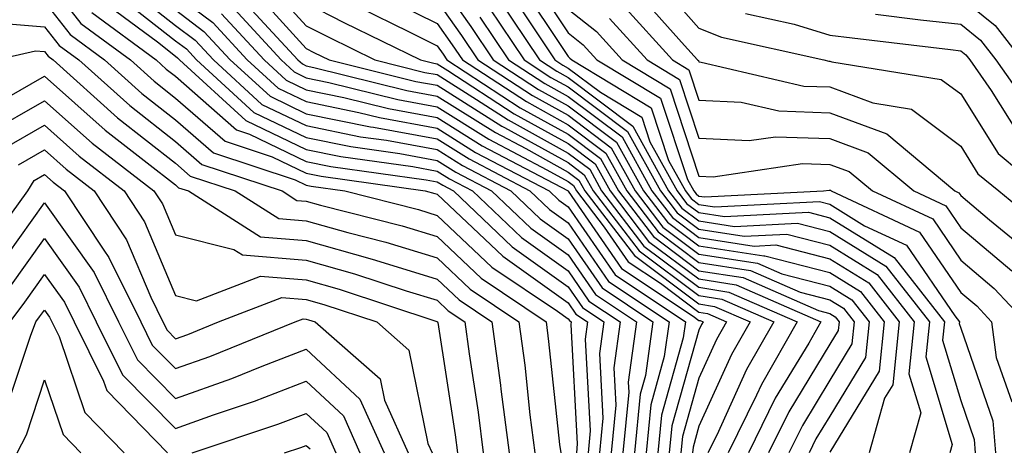
# Model space of a CAD drawing. Units: inches. Extents: x 1000163 to 1002803, y 7253018 to 7255658.
# Drawn here: x 1002036 to 1002111, y 7253782 to 7253815 of the extents above; entities that cross this region are included whole.
import ezdxf

# ---------------------------------------------------------------- set-up
doc = ezdxf.new("R2010")
doc.units = ezdxf.units.IN
doc.header["$MEASUREMENT"] = 0
doc.layers.add('Contour_10007253', color=7, linetype='Continuous', true_color=0xcb1a00)

msp = doc.modelspace()

# ---------------------------------------------------------------- linework, layer by layer
at = {"layer": 'Contour_10007253'}
for points in [[(1002074.886, 7253818.756, 3082), (1002078.05, 7253814, 3082), (1002079.212, 7253813.082, 3082), (1002080.257, 7253811.92, 3082), (1002085.12, 7253808.99, 3082), (1002087.171, 7253802.799, 3082), (1002087.659, 7253801.92, 3082), (1002087.825, 7253801.695, 3082), (1002088.05, 7253801.529, 3082), (1002088.509, 7253801.461, 3082), (1002097.571, 7253801.92, 3082), (1002097.991, 7253801.979, 3082), (1002098.05, 7253801.979, 3082), (1002098.099, 7253801.969, 3082), (1002098.148, 7253801.92, 3082), (1002104.905, 7253798.776, 3082), (1002108.05, 7253794.176, 3082), (1002109.271, 7253793.141, 3082), (1002110.413, 7253791.92, 3082), (1002110.755, 7253789.215, 3082), (1002111.946, 7253785.817, 3082)], [(1002038.05, 7253818.258, 3060), (1002040.833, 7253814.703, 3060), (1002044.612, 7253811.92, 3060), (1002046.419, 7253810.289, 3060), (1002048.05, 7253809.01, 3060), (1002051.839, 7253805.709, 3060), (1002055.452, 7253804.518, 3060), (1002058.05, 7253803.268, 3060), (1002059.173, 7253803.043, 3060), (1002067.132, 7253801.92, 3060), (1002067.864, 7253801.735, 3060), (1002068.05, 7253801.676, 3060), (1002072.601, 7253797.369, 3060), (1002073.06, 7253796.93, 3060), (1002078.05, 7253793.375, 3060), (1002078.646, 7253792.516, 3060), (1002079.534, 7253791.92, 3060), (1002079.359, 7253790.611, 3060), (1002079.73, 7253783.6, 3060), (1002079.573, 7253781.92, 3060)], [(1002054.534, 7253818.404, 3071), (1002058.05, 7253814.518, 3071), (1002059.778, 7253813.649, 3071), (1002063.284, 7253811.92, 3071), (1002067.103, 7253810.973, 3071), (1002068.05, 7253810.797, 3071), (1002071.058, 7253808.912, 3071), (1002073.47, 7253807.34, 3071), (1002078.05, 7253804.811, 3071), (1002079.7, 7253803.57, 3071), (1002080.609, 7253801.92, 3071), (1002083.841, 7253797.711, 3071), (1002088.05, 7253794.567, 3071), (1002090.335, 7253794.205, 3071), (1002095.56, 7253791.92, 3071), (1002092.825, 7253787.145, 3071), (1002092.454, 7253786.324, 3071), (1002090.286, 7253781.92, 3071)], [(1002068.05, 7253818.102, 3076), (1002070.609, 7253814.479, 3076), (1002072.327, 7253811.92, 3076), (1002075.794, 7253809.664, 3076), (1002078.05, 7253808.414, 3076), (1002081.761, 7253805.631, 3076), (1002083.812, 7253801.92, 3076), (1002085.657, 7253799.527, 3076), (1002088.05, 7253797.731, 3076), (1002093.011, 7253796.959, 3076), (1002093.089, 7253796.959, 3076), (1002098.05, 7253795.699, 3076), (1002100.384, 7253794.254, 3076), (1002102.21, 7253791.92, 3076), (1002101.81, 7253788.16, 3076), (1002098.05, 7253781.988, 3076)], [(1002074.163, 7253818.033, 3081), (1002078.05, 7253812.184, 3081), (1002078.196, 7253812.067, 3081), (1002078.333, 7253811.92, 3081), (1002084.398, 7253808.268, 3081), (1002085.735, 7253804.235, 3081), (1002087.015, 7253801.92, 3081), (1002087.464, 7253801.334, 3081), (1002088.05, 7253800.895, 3081), (1002089.261, 7253800.709, 3081), (1002097.249, 7253801.119, 3081), (1002098.05, 7253800.904, 3081), (1002100.706, 7253799.264, 3081), (1002103.909, 7253797.779, 3081), (1002107.591, 7253792.379, 3081), (1002107.952, 7253791.92, 3081), (1002107.943, 7253791.813, 3081), (1002108.05, 7253791.451, 3081), (1002110.511, 7253784.381, 3081), (1002110.696, 7253781.92, 3081)], [(1002084.495, 7253818.365, 3087), (1002088.05, 7253814.352, 3087), (1002089.778, 7253813.649, 3087), (1002097.591, 7253811.92, 3087), (1002097.962, 7253811.832, 3087), (1002098.05, 7253811.832, 3087), (1002098.196, 7253811.774, 3087), (1002106.566, 7253810.436, 3087), (1002108.05, 7253809.322, 3087), (1002110.901, 7253804.772, 3087), (1002114.329, 7253801.92, 3087)], [(1002043.939, 7253817.809, 3064), (1002048.05, 7253814.557, 3064), (1002049.564, 7253813.434, 3064), (1002050.95, 7253811.92, 3064), (1002054.661, 7253808.531, 3064), (1002058.05, 7253806.91, 3064), (1002062.191, 7253806.061, 3064), (1002064.183, 7253805.787, 3064), (1002068.05, 7253805.074, 3064), (1002069.984, 7253803.854, 3064), (1002073.675, 7253801.92, 3064), (1002075.911, 7253799.781, 3064), (1002078.05, 7253798.258, 3064), (1002080.648, 7253794.518, 3064), (1002084.525, 7253791.92, 3064), (1002083.958, 7253787.828, 3064), (1002083.558, 7253786.412, 3064), (1002083.118, 7253781.92, 3064)], [(1002053.704, 7253817.574, 3070), (1002058.05, 7253812.789, 3070), (1002058.626, 7253812.496, 3070), (1002059.798, 7253811.92, 3070), (1002066.409, 7253810.279, 3070), (1002068.05, 7253809.986, 3070), (1002073.001, 7253806.871, 3070), (1002073.196, 7253806.774, 3070), (1002078.05, 7253804.088, 3070), (1002079.29, 7253803.16, 3070), (1002079.974, 7253801.92, 3070), (1002083.48, 7253797.35, 3070), (1002088.05, 7253793.932, 3070), (1002089.788, 7253793.658, 3070), (1002093.763, 7253791.92, 3070), (1002091.683, 7253788.287, 3070), (1002089.407, 7253783.277, 3070), (1002088.734, 7253781.92, 3070)], [(1002073.441, 7253817.311, 3080), (1002074.993, 7253814.977, 3080), (1002077.044, 7253811.92, 3080), (1002077.65, 7253811.52, 3080), (1002078.05, 7253811.305, 3080), (1002080.521, 7253809.449, 3080), (1002083.675, 7253807.545, 3080), (1002084.3, 7253805.67, 3080), (1002086.38, 7253801.92, 3080), (1002087.103, 7253800.973, 3080), (1002088.05, 7253800.27, 3080), (1002090.013, 7253799.957, 3080), (1002096.419, 7253800.289, 3080), (1002098.05, 7253799.869, 3080), (1002102.962, 7253796.832, 3080), (1002106.8, 7253791.92, 3080), (1002106.653, 7253790.524, 3080), (1002108.05, 7253785.924, 3080), (1002109.085, 7253782.955, 3080), (1002109.163, 7253781.92, 3080)], [(1002043.275, 7253817.145, 3063), (1002048.05, 7253813.385, 3063), (1002048.89, 7253812.76, 3063), (1002049.661, 7253811.92, 3063), (1002054.046, 7253807.916, 3063), (1002058.05, 7253806.002, 3063), (1002061.439, 7253805.309, 3063), (1002065.189, 7253804.781, 3063), (1002068.05, 7253804.254, 3063), (1002069.485, 7253803.356, 3063), (1002072.21, 7253801.92, 3063), (1002075.198, 7253799.068, 3063), (1002078.05, 7253797.037, 3063), (1002080.14, 7253794.01, 3063), (1002083.275, 7253791.92, 3063), (1002082.64, 7253787.33, 3063), (1002082.689, 7253786.559, 3063), (1002082.23, 7253781.92, 3063)], [(1002048.05, 7253816.91, 3066), (1002050.901, 7253814.772, 3066), (1002053.528, 7253811.92, 3066), (1002055.901, 7253809.772, 3066), (1002058.05, 7253808.736, 3066), (1002062.054, 7253807.916, 3066), (1002063.646, 7253807.516, 3066), (1002068.05, 7253806.705, 3066), (1002070.989, 7253804.86, 3066), (1002076.595, 7253801.92, 3066), (1002077.337, 7253801.207, 3066), (1002078.05, 7253800.699, 3066), (1002081.644, 7253795.514, 3066), (1002087.015, 7253791.92, 3066), (1002086.849, 7253790.719, 3066), (1002085.179, 7253784.791, 3066), (1002084.896, 7253781.92, 3066)], [(1002052.913, 7253816.783, 3069), (1002057.405, 7253811.92, 3069), (1002057.747, 7253811.617, 3069), (1002058.05, 7253811.461, 3069), (1002058.626, 7253811.344, 3069), (1002065.726, 7253809.596, 3069), (1002068.05, 7253809.166, 3069), (1002072.503, 7253806.373, 3069), (1002074.818, 7253805.152, 3069), (1002078.05, 7253803.365, 3069), (1002078.88, 7253802.75, 3069), (1002079.329, 7253801.92, 3069), (1002083.118, 7253796.988, 3069), (1002088.05, 7253793.297, 3069), (1002089.241, 7253793.111, 3069), (1002091.966, 7253791.92, 3069), (1002090.54, 7253789.43, 3069), (1002088.05, 7253783.961, 3069), (1002087.601, 7253782.369, 3069), (1002087.562, 7253781.92, 3069)], [(1002063.226, 7253817.096, 3074), (1002068.05, 7253814.703, 3074), (1002069.202, 7253813.072, 3074), (1002069.974, 7253811.92, 3074), (1002074.866, 7253808.736, 3074), (1002078.05, 7253806.979, 3074), (1002080.941, 7253804.811, 3074), (1002082.532, 7253801.92, 3074), (1002084.925, 7253798.795, 3074), (1002088.05, 7253796.461, 3074), (1002091.985, 7253795.856, 3074), (1002095.784, 7253794.186, 3074), (1002098.05, 7253793.61, 3074), (1002099.095, 7253792.965, 3074), (1002099.915, 7253791.92, 3074), (1002099.73, 7253790.24, 3074), (1002098.05, 7253787.477, 3074), (1002095.95, 7253784.02, 3074), (1002094.925, 7253781.92, 3074)], [(1002072.728, 7253816.598, 3079), (1002075.862, 7253811.92, 3079), (1002077.191, 7253811.061, 3079), (1002078.05, 7253810.582, 3079), (1002083.001, 7253806.871, 3079), (1002085.735, 7253801.92, 3079), (1002086.741, 7253800.611, 3079), (1002088.05, 7253799.635, 3079), (1002090.755, 7253799.215, 3079), (1002095.589, 7253799.459, 3079), (1002098.05, 7253798.824, 3079), (1002102.318, 7253796.188, 3079), (1002105.657, 7253791.92, 3079), (1002105.374, 7253789.244, 3079), (1002107.396, 7253782.574, 3079), (1002107.21, 7253781.92, 3079)], [(1002083.284, 7253817.154, 3086), (1002086.937, 7253813.033, 3086), (1002087.943, 7253811.92, 3086), (1002088.011, 7253811.881, 3086), (1002088.05, 7253811.764, 3086), (1002088.216, 7253811.754, 3086), (1002096.058, 7253809.928, 3086), (1002098.05, 7253809.86, 3086), (1002101.331, 7253808.639, 3086), (1002104.29, 7253808.16, 3086), (1002108.05, 7253805.338, 3086), (1002109.368, 7253803.238, 3086), (1002110.95, 7253801.92, 3086), (1002114.847, 7253798.717, 3086)], [(1002108.05, 7253816.676, 3090), (1002110.677, 7253814.547, 3090), (1002112.708, 7253811.92, 3090)], [(1002038.05, 7253816.363, 3059), (1002040.003, 7253813.873, 3059), (1002042.64, 7253811.92, 3059), (1002045.491, 7253809.361, 3059), (1002048.05, 7253807.36, 3059), (1002050.95, 7253804.82, 3059), (1002057.21, 7253802.76, 3059), (1002058.05, 7253802.36, 3059), (1002058.411, 7253802.281, 3059), (1002060.989, 7253801.92, 3059), (1002066.624, 7253800.494, 3059), (1002068.05, 7253800.055, 3059), (1002072.23, 7253796.1, 3059), (1002077.239, 7253792.731, 3059), (1002078.05, 7253792.154, 3059), (1002078.148, 7253792.018, 3059), (1002078.284, 7253791.92, 3059), (1002078.255, 7253791.715, 3059), (1002078.753, 7253782.623, 3059), (1002078.685, 7253781.92, 3059)], [(1002042.503, 7253816.373, 3062), (1002046.673, 7253813.297, 3062), (1002048.05, 7253812.213, 3062), (1002048.216, 7253812.086, 3062), (1002048.372, 7253811.92, 3062), (1002053.431, 7253807.301, 3062), (1002058.05, 7253805.094, 3062), (1002060.677, 7253804.547, 3062), (1002066.194, 7253803.776, 3062), (1002068.05, 7253803.434, 3062), (1002068.978, 7253802.848, 3062), (1002070.755, 7253801.92, 3062), (1002074.485, 7253798.356, 3062), (1002078.05, 7253795.817, 3062), (1002079.642, 7253793.512, 3062), (1002082.025, 7253791.92, 3062), (1002081.546, 7253788.424, 3062), (1002081.702, 7253785.572, 3062), (1002081.341, 7253781.92, 3062)], [(1002048.05, 7253815.738, 3065), (1002050.228, 7253814.098, 3065), (1002052.239, 7253811.92, 3065), (1002055.286, 7253809.156, 3065), (1002058.05, 7253807.818, 3065), (1002062.952, 7253806.822, 3065), (1002063.187, 7253806.783, 3065), (1002068.05, 7253805.895, 3065), (1002070.491, 7253804.361, 3065), (1002075.13, 7253801.92, 3065), (1002076.624, 7253800.494, 3065), (1002078.05, 7253799.479, 3065), (1002081.146, 7253795.016, 3065), (1002085.775, 7253791.92, 3065), (1002085.403, 7253789.274, 3065), (1002084.368, 7253785.602, 3065), (1002084.007, 7253781.92, 3065)], [(1002052.249, 7253816.119, 3068), (1002056.116, 7253811.92, 3068), (1002057.132, 7253811.002, 3068), (1002058.05, 7253810.553, 3068), (1002059.769, 7253810.201, 3068), (1002065.032, 7253808.902, 3068), (1002068.05, 7253808.346, 3068), (1002071.995, 7253805.865, 3068), (1002076.429, 7253803.541, 3068), (1002078.05, 7253802.643, 3068), (1002078.46, 7253802.33, 3068), (1002078.694, 7253801.92, 3068), (1002080.814, 7253799.156, 3068), (1002082.64, 7253796.51, 3068), (1002085.101, 7253794.869, 3068), (1002088.05, 7253792.662, 3068), (1002088.694, 7253792.565, 3068), (1002090.159, 7253791.92, 3068), (1002089.388, 7253790.582, 3068), (1002088.05, 7253787.623, 3068), (1002086.79, 7253783.18, 3068), (1002086.673, 7253781.92, 3068)], [(1002058.05, 7253816.246, 3072), (1002060.921, 7253814.791, 3072), (1002066.771, 7253811.92, 3072), (1002067.796, 7253811.666, 3072), (1002068.05, 7253811.617, 3072), (1002068.851, 7253811.119, 3072), (1002073.939, 7253807.809, 3072), (1002078.05, 7253805.533, 3072), (1002080.11, 7253803.981, 3072), (1002081.253, 7253801.92, 3072), (1002084.202, 7253798.072, 3072), (1002088.05, 7253795.201, 3072), (1002090.882, 7253794.752, 3072), (1002097.366, 7253791.92, 3072), (1002096.439, 7253790.309, 3072), (1002093.88, 7253786.09, 3072), (1002091.829, 7253781.92, 3072)], [(1002062.073, 7253815.943, 3073), (1002065.911, 7253814.059, 3073), (1002068.05, 7253812.994, 3073), (1002068.499, 7253812.369, 3073), (1002068.792, 7253811.92, 3073), (1002074.398, 7253808.268, 3073), (1002078.05, 7253806.256, 3073), (1002080.521, 7253804.391, 3073), (1002081.898, 7253801.92, 3073), (1002084.564, 7253798.434, 3073), (1002088.05, 7253795.826, 3073), (1002091.439, 7253795.309, 3073), (1002097.181, 7253792.789, 3073), (1002098.05, 7253792.565, 3073), (1002098.45, 7253792.32, 3073), (1002098.763, 7253791.92, 3073), (1002098.694, 7253791.276, 3073), (1002098.05, 7253790.221, 3073), (1002094.915, 7253785.055, 3073), (1002093.372, 7253781.92, 3073)], [(1002068.05, 7253816.402, 3075), (1002069.905, 7253813.776, 3075), (1002071.155, 7253811.92, 3075), (1002075.335, 7253809.205, 3075), (1002078.05, 7253807.692, 3075), (1002081.351, 7253805.221, 3075), (1002083.177, 7253801.92, 3075), (1002085.296, 7253799.166, 3075), (1002088.05, 7253797.096, 3075), (1002092.532, 7253796.402, 3075), (1002094.378, 7253795.592, 3075), (1002098.05, 7253794.654, 3075), (1002099.739, 7253793.61, 3075), (1002101.058, 7253791.92, 3075), (1002100.775, 7253789.195, 3075), (1002098.05, 7253784.733, 3075), (1002096.985, 7253782.985, 3075), (1002096.468, 7253781.92, 3075)], [(1002072.025, 7253815.895, 3078), (1002074.691, 7253811.92, 3078), (1002076.722, 7253810.592, 3078), (1002078.05, 7253809.86, 3078), (1002082.581, 7253806.451, 3078), (1002085.101, 7253801.92, 3078), (1002086.38, 7253800.25, 3078), (1002088.05, 7253799, 3078), (1002091.507, 7253798.463, 3078), (1002094.759, 7253798.629, 3078), (1002098.05, 7253797.779, 3078), (1002101.673, 7253795.543, 3078), (1002104.505, 7253791.92, 3078), (1002104.085, 7253787.955, 3078), (1002104.993, 7253784.977, 3078), (1002104.124, 7253781.92, 3078)], [(1002078.05, 7253815.807, 3083), (1002080.218, 7253814.088, 3083), (1002082.181, 7253811.92, 3083), (1002085.843, 7253809.713, 3083), (1002088.05, 7253803.053, 3083), (1002089.124, 7253802.994, 3083), (1002095.95, 7253804.02, 3083), (1002098.05, 7253803.951, 3083), (1002099.534, 7253803.404, 3083), (1002101.302, 7253801.92, 3083), (1002105.911, 7253799.781, 3083), (1002108.05, 7253796.647, 3083), (1002110.609, 7253794.479, 3083), (1002112.991, 7253791.92, 3083)], [(1002082.239, 7253816.11, 3085), (1002086.019, 7253811.92, 3085), (1002087.288, 7253811.158, 3085), (1002088.05, 7253808.854, 3085), (1002091.273, 7253808.697, 3085), (1002094.153, 7253808.024, 3085), (1002098.05, 7253807.887, 3085), (1002102.405, 7253806.276, 3085), (1002107.61, 7253801.92, 3085), (1002107.913, 7253801.783, 3085), (1002108.05, 7253801.578, 3085), (1002110.247, 7253799.723, 3085), (1002113.323, 7253797.193, 3085)], [(1002041.673, 7253815.543, 3061), (1002046.575, 7253811.92, 3061), (1002047.347, 7253811.217, 3061), (1002048.05, 7253810.67, 3061), (1002052.718, 7253806.588, 3061), (1002053.704, 7253806.266, 3061), (1002058.05, 7253804.176, 3061), (1002059.925, 7253803.795, 3061), (1002067.2, 7253802.77, 3061), (1002068.05, 7253802.613, 3061), (1002068.48, 7253802.35, 3061), (1002069.29, 7253801.92, 3061), (1002073.773, 7253797.643, 3061), (1002078.05, 7253794.596, 3061), (1002079.144, 7253793.014, 3061), (1002080.784, 7253791.92, 3061), (1002080.452, 7253789.518, 3061), (1002080.716, 7253784.586, 3061), (1002080.452, 7253781.92, 3061)], [(1002051.575, 7253815.445, 3067), (1002054.827, 7253811.92, 3067), (1002056.517, 7253810.387, 3067), (1002058.05, 7253809.645, 3067), (1002060.911, 7253809.059, 3067), (1002064.339, 7253808.209, 3067), (1002068.05, 7253807.526, 3067), (1002071.497, 7253805.367, 3067), (1002078.05, 7253801.92, 3067), (1002078.06, 7253801.91, 3067), (1002082.142, 7253796.012, 3067), (1002087.62, 7253792.35, 3067), (1002088.05, 7253792.027, 3067), (1002088.148, 7253792.018, 3067), (1002088.362, 7253791.92, 3067), (1002088.245, 7253791.725, 3067), (1002088.05, 7253791.285, 3067), (1002085.98, 7253783.99, 3067), (1002085.784, 7253781.92, 3067)], [(1002071.312, 7253815.182, 3077), (1002073.509, 7253811.92, 3077), (1002076.263, 7253810.133, 3077), (1002078.05, 7253809.137, 3077), (1002082.171, 7253806.041, 3077), (1002084.456, 7253801.92, 3077), (1002086.019, 7253799.889, 3077), (1002088.05, 7253798.365, 3077), (1002092.259, 7253797.711, 3077), (1002093.929, 7253797.799, 3077), (1002098.05, 7253796.735, 3077), (1002101.028, 7253794.899, 3077), (1002103.353, 7253791.92, 3077), (1002102.855, 7253787.115, 3077), (1002102.23, 7253786.1, 3077), (1002101.048, 7253781.92, 3077)], [(1002081.224, 7253815.094, 3084), (1002084.095, 7253811.92, 3084), (1002086.566, 7253810.436, 3084), (1002088.05, 7253805.953, 3084), (1002091.888, 7253805.758, 3084), (1002093.909, 7253806.061, 3084), (1002098.05, 7253805.924, 3084), (1002100.97, 7253804.84, 3084), (1002104.456, 7253801.92, 3084), (1002106.907, 7253800.777, 3084), (1002108.05, 7253799.108, 3084), (1002111.946, 7253795.817, 3084)], [(1002091.605, 7253815.475, 3088), (1002095.316, 7253814.654, 3088), (1002098.05, 7253813.805, 3088), (1002099.749, 7253813.619, 3088), (1002107.259, 7253812.711, 3088), (1002108.05, 7253812.623, 3088), (1002108.441, 7253812.311, 3088), (1002108.734, 7253811.92, 3088), (1002110.374, 7253809.596, 3088), (1002112.435, 7253806.305, 3088)], [(1002101.536, 7253815.406, 3089), (1002104.984, 7253814.986, 3089), (1002108.05, 7253814.654, 3089), (1002109.564, 7253813.434, 3089), (1002110.726, 7253811.92, 3089), (1002113.753, 7253807.623, 3089)], [(1002035.296, 7253814.674, 3058), (1002038.05, 7253814.459, 3058), (1002039.163, 7253813.033, 3058), (1002040.677, 7253811.92, 3058), (1002044.564, 7253808.434, 3058), (1002048.05, 7253805.699, 3058), (1002050.062, 7253803.932, 3058), (1002056.194, 7253801.92, 3058), (1002057.327, 7253801.197, 3058), (1002058.05, 7253801.139, 3058), (1002059.134, 7253800.836, 3058), (1002065.374, 7253799.244, 3058), (1002068.05, 7253798.434, 3058), (1002071.4, 7253795.27, 3058), (1002076.37, 7253791.92, 3058), (1002076.566, 7253790.436, 3058), (1002077.396, 7253782.574, 3058), (1002077.484, 7253781.92, 3058)], [(1002034.319, 7253811.92, 3057), (1002037.347, 7253812.623, 3057), (1002038.05, 7253812.565, 3057), (1002038.333, 7253812.203, 3057), (1002038.714, 7253811.92, 3057), (1002043.636, 7253807.506, 3057), (1002048.05, 7253804.039, 3057), (1002049.183, 7253803.053, 3057), (1002052.62, 7253801.92, 3057), (1002055.941, 7253799.811, 3057), (1002058.05, 7253799.635, 3057), (1002061.224, 7253798.746, 3057), (1002064.134, 7253798.004, 3057), (1002068.05, 7253796.813, 3057), (1002070.56, 7253794.43, 3057), (1002074.3, 7253791.92, 3057), (1002074.739, 7253788.61, 3057), (1002075.14, 7253784.83, 3057), (1002075.511, 7253781.92, 3057)], [(1002035.169, 7253809.039, 3056), (1002038.05, 7253810.68, 3056), (1002042.689, 7253806.559, 3056), (1002045.892, 7253804.078, 3056), (1002048.05, 7253802.379, 3056), (1002048.294, 7253802.164, 3056), (1002049.046, 7253801.92, 3056), (1002054.554, 7253798.424, 3056), (1002058.05, 7253798.141, 3056), (1002062.903, 7253796.774, 3056), (1002063.343, 7253796.627, 3056), (1002068.05, 7253795.192, 3056), (1002069.73, 7253793.6, 3056), (1002072.23, 7253791.92, 3056), (1002072.874, 7253787.096, 3056), (1002072.923, 7253786.793, 3056), (1002073.538, 7253781.92, 3056)], [(1002033.665, 7253806.305, 3055), (1002038.05, 7253808.805, 3055), (1002041.693, 7253805.563, 3055), (1002046.409, 7253801.92, 3055), (1002047.064, 7253800.934, 3055), (1002048.05, 7253798.58, 3055), (1002052.523, 7253797.447, 3055), (1002053.167, 7253797.037, 3055), (1002058.05, 7253796.637, 3055), (1002061.732, 7253795.602, 3055), (1002065.677, 7253794.293, 3055), (1002068.05, 7253793.57, 3055), (1002068.9, 7253792.77, 3055), (1002070.159, 7253791.92, 3055), (1002070.482, 7253789.488, 3055), (1002071.175, 7253785.045, 3055), (1002071.566, 7253781.92, 3055)], [(1002034.857, 7253805.113, 3054), (1002038.05, 7253806.93, 3054), (1002040.696, 7253804.567, 3054), (1002044.124, 7253801.92, 3054), (1002045.696, 7253799.567, 3054), (1002048.05, 7253793.951, 3054), (1002049.671, 7253793.541, 3054), (1002054.544, 7253795.426, 3054), (1002058.05, 7253795.133, 3054), (1002060.56, 7253794.43, 3054), (1002068.011, 7253791.959, 3054), (1002068.05, 7253791.949, 3054), (1002068.06, 7253791.93, 3054), (1002068.079, 7253791.92, 3054), (1002068.089, 7253791.881, 3054), (1002069.427, 7253783.297, 3054), (1002069.603, 7253781.92, 3054)], [(1002036.058, 7253803.912, 3053), (1002038.05, 7253805.055, 3053), (1002039.71, 7253803.58, 3053), (1002041.849, 7253801.92, 3053), (1002044.319, 7253798.19, 3053), (1002046.165, 7253793.805, 3053), (1002047.093, 7253791.92, 3053), (1002047.415, 7253791.285, 3053), (1002048.05, 7253790.641, 3053), (1002048.997, 7253790.973, 3053), (1002051.341, 7253791.92, 3053), (1002056.175, 7253793.795, 3053), (1002058.05, 7253793.639, 3053), (1002059.388, 7253793.258, 3053), (1002063.431, 7253791.92, 3053), (1002065.892, 7253789.762, 3053), (1002067.337, 7253782.633, 3053), (1002067.659, 7253781.92, 3053)], [(1002033.441, 7253797.311, 3052), (1002036.761, 7253801.92, 3052), (1002037.249, 7253802.721, 3052), (1002038.05, 7253803.17, 3052), (1002038.714, 7253802.584, 3052), (1002039.573, 7253801.92, 3052), (1002042.571, 7253797.399, 3052), (1002042.972, 7253796.842, 3052), (1002045.403, 7253791.92, 3052), (1002046.282, 7253790.152, 3052), (1002048.05, 7253788.356, 3052), (1002050.677, 7253789.293, 3052), (1002057.21, 7253791.92, 3052), (1002057.816, 7253792.154, 3052), (1002058.05, 7253792.135, 3052), (1002058.216, 7253792.086, 3052), (1002058.724, 7253791.92, 3052), (1002063.694, 7253787.565, 3052), (1002064.026, 7253785.943, 3052), (1002065.823, 7253781.92, 3052)], [(1002034.251, 7253795.719, 3051), (1002038.05, 7253801.012, 3051), (1002041.829, 7253795.699, 3051), (1002043.704, 7253791.92, 3051), (1002045.15, 7253789.02, 3051), (1002048.05, 7253786.07, 3051), (1002052.366, 7253787.604, 3051), (1002054.671, 7253788.541, 3051), (1002058.05, 7253789.83, 3051), (1002062.151, 7253786.022, 3051), (1002063.987, 7253781.92, 3051)], [(1002035.394, 7253794.576, 3050), (1002038.05, 7253798.287, 3050), (1002040.696, 7253794.567, 3050), (1002042.005, 7253791.92, 3050), (1002044.017, 7253787.887, 3050), (1002048.05, 7253783.785, 3050), (1002050.95, 7253784.82, 3050), (1002054.095, 7253785.875, 3050), (1002058.05, 7253787.389, 3050), (1002060.892, 7253784.762, 3050), (1002062.151, 7253781.92, 3050)], [(1002035.423, 7253791.92, 3049), (1002036.536, 7253793.434, 3049), (1002038.05, 7253795.553, 3049), (1002039.564, 7253793.434, 3049), (1002040.306, 7253791.92, 3049), (1002042.562, 7253787.408, 3049), (1002042.816, 7253786.686, 3049), (1002047.444, 7253781.92, 3049)], [(1002035.013, 7253784.957, 3048), (1002036.966, 7253790.836, 3048), (1002037.396, 7253791.92, 3048), (1002037.669, 7253792.301, 3048), (1002038.05, 7253792.818, 3048), (1002038.421, 7253792.291, 3048), (1002038.607, 7253791.92, 3048), (1002039.173, 7253790.797, 3048), (1002041.136, 7253785.006, 3048), (1002044.144, 7253781.92, 3048)], [(1002035.96, 7253781.92, 3047), (1002036.663, 7253783.307, 3047), (1002038.05, 7253787.496, 3047), (1002039.466, 7253783.336, 3047), (1002040.833, 7253781.92, 3047)], [(1002049.339, 7253781.92, 3049), (1002055.862, 7253784.108, 3049), (1002058.05, 7253784.938, 3049), (1002059.622, 7253783.492, 3049), (1002060.316, 7253781.92, 3049)], [(1002056.39, 7253781.92, 3048), (1002057.63, 7253782.34, 3048), (1002058.05, 7253782.496, 3048), (1002058.353, 7253782.223, 3048)]]:
    msp.add_polyline3d(points, dxfattribs=at)

doc.saveas('drawing.dxf')
